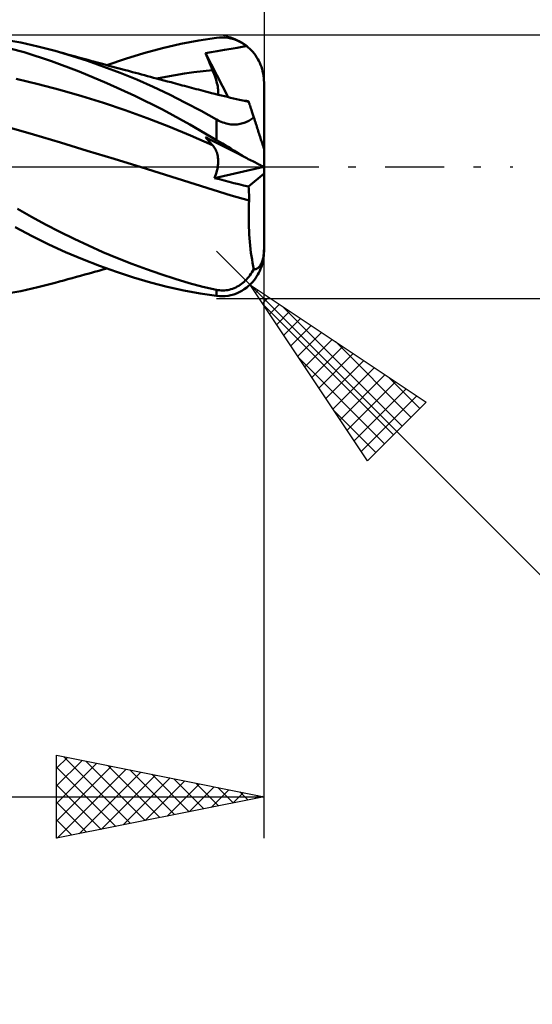
# Model space of a CAD drawing. Units: millimetres. Extents: x -55 to 58, y -20 to 40.
# Drawn here: x 19 to 32, y -20 to 4 of the extents above; entities that cross this region are included whole.
import ezdxf

# ---------------------------------------------------------------- set-up
doc = ezdxf.new("R2010")
doc.units = ezdxf.units.MM
doc.header["$LTSCALE"] = 3.55
doc.linetypes.add('LONGDASH_DASH', pattern=[0.85, 0.4, -0.2, 0.05, -0.2])
for name, color, linetype in [('1', 4, 'CONTINUOUS'), ('2', 7, 'CONTINUOUS'), ('4', 2, 'LONGDASH_DASH'), ('CUT', 1, 'CONTINUOUS'), ('SK2', 7, 'CONTINUOUS'), ('SK4', 2, 'LONGDASH_DASH')]:
    doc.layers.add(name, color=color, linetype=linetype)

msp = doc.modelspace()

# ---------------------------------------------------------------- linework, layer by layer
at = {"layer": '1', "color": 4, "linetype": 'CONTINUOUS', "lineweight": 50}
for p, q in [((23.816, 3.046), (24.247, 3.109)), ((24.247, 3.109), (24.316, 3.115)), ((24.316, 3.115), (24.386, 3.116)), ((24.455, 3.113), (24.386, 3.116)), ((24.524, 3.104), (24.455, 3.113)), ((24.592, 3.091), (24.524, 3.104)), ((24.659, 3.073), (24.592, 3.091)), ((19.604, 2.76), (18.9, 2.94)), ((19.525, 2.994), (19.096, 3.068)), ((19.937, 2.902), (19.525, 2.994)), ((20.354, 2.793), (19.937, 2.902)), ((22.496, 2.74), (22.941, 2.86)), ((22.941, 2.86), (23.384, 2.963)), ((23.384, 2.963), (23.816, 3.046)), ((24.596, 2.843), (24.739, 2.866)), ((24.725, 3.05), (24.659, 3.073)), ((24.789, 3.022), (24.725, 3.05)), ((24.739, 2.866), (24.865, 2.887)), ((24.852, 2.989), (24.789, 3.022)), ((24.913, 2.951), (24.852, 2.989)), ((24.865, 2.887), (24.972, 2.908)), ((24.972, 2.908), (24.913, 2.951)), ((25.011, 2.876), (24.972, 2.908)), ((25.048, 2.842), (25.011, 2.876)), ((20.266, 2.544), (19.604, 2.76)), ((20.745, 2.678), (20.354, 2.793)), ((20.459, 2.764), (20.354, 2.793)), ((20.556, 2.737), (20.459, 2.764)), ((20.654, 2.71), (20.556, 2.737)), ((20.752, 2.683), (20.654, 2.71)), ((21.137, 2.551), (20.745, 2.678)), ((20.849, 2.656), (20.752, 2.683)), ((20.947, 2.629), (20.849, 2.656)), ((21.044, 2.602), (20.947, 2.629)), ((22.048, 2.604), (22.496, 2.74)), ((23.977, 2.741), (24.114, 2.765)), ((24.001, 2.683), (23.977, 2.741)), ((24.524, 1.68), (23.977, 2.741)), ((24.024, 2.625), (24.001, 2.683)), ((24.048, 2.566), (24.024, 2.625)), ((24.114, 2.765), (24.261, 2.79)), ((24.261, 2.79), (24.434, 2.818)), ((24.434, 2.818), (24.596, 2.843)), ((25.083, 2.808), (25.048, 2.842)), ((25.117, 2.77), (25.083, 2.808)), ((25.15, 2.73), (25.117, 2.77)), ((25.182, 2.688), (25.15, 2.73)), ((25.212, 2.643), (25.182, 2.688)), ((25.24, 2.597), (25.212, 2.643)), ((20.931, 2.294), (20.266, 2.544)), ((21.142, 2.575), (21.044, 2.602)), ((21.53, 2.413), (21.137, 2.551)), ((21.24, 2.548), (21.142, 2.575)), ((21.278, 2.538), (21.24, 2.548)), ((21.371, 2.513), (21.278, 2.538)), ((21.464, 2.488), (21.371, 2.513)), ((21.556, 2.462), (21.464, 2.488)), ((21.926, 2.263), (21.53, 2.413)), ((21.649, 2.437), (21.556, 2.462)), ((21.598, 2.451), (22.048, 2.604)), ((21.742, 2.412), (21.649, 2.437)), ((21.835, 2.387), (21.742, 2.412)), ((21.928, 2.362), (21.835, 2.387)), ((24.072, 2.508), (24.048, 2.566)), ((24.097, 2.449), (24.072, 2.508)), ((24.122, 2.39), (24.097, 2.449)), ((24.147, 2.332), (24.122, 2.39)), ((25.265, 2.55), (25.24, 2.597)), ((25.288, 2.502), (25.265, 2.55)), ((25.309, 2.455), (25.288, 2.502)), ((25.327, 2.407), (25.309, 2.455)), ((25.343, 2.356), (25.327, 2.407)), ((21.601, 2.017), (20.931, 2.294)), ((22.324, 2.1), (21.926, 2.263)), ((22.021, 2.337), (21.928, 2.362)), ((22.12, 2.31), (22.021, 2.337)), ((22.22, 2.284), (22.12, 2.31)), ((22.292, 2.264), (22.22, 2.284)), ((22.365, 2.245), (22.292, 2.264)), ((22.438, 2.225), (22.365, 2.245)), ((22.511, 2.206), (22.438, 2.225)), ((22.584, 2.186), (22.511, 2.206)), ((22.656, 2.167), (22.584, 2.186)), ((22.729, 2.147), (22.656, 2.167)), ((22.802, 2.128), (22.729, 2.147)), ((22.803, 2.128), (23.027, 2.17)), ((23.027, 2.17), (23.251, 2.21)), ((23.251, 2.21), (23.475, 2.246)), ((23.475, 2.246), (23.699, 2.278)), ((23.699, 2.278), (23.923, 2.307)), ((23.923, 2.307), (24.147, 2.332)), ((24.167, 2.283), (24.147, 2.332)), ((24.186, 2.236), (24.167, 2.283)), ((24.203, 2.189), (24.186, 2.236)), ((24.218, 2.144), (24.203, 2.189)), ((24.233, 2.099), (24.218, 2.144)), ((25.357, 2.303), (25.343, 2.356)), ((25.369, 2.248), (25.357, 2.303)), ((25.379, 2.193), (25.369, 2.248)), ((25.385, 2.138), (25.379, 2.193)), ((25.389, 2.084), (25.385, 2.138)), ((19.943, 1.995), (19.418, 2.116)), ((20.469, 1.857), (19.943, 1.995)), ((22.275, 1.71), (21.601, 2.017)), ((22.721, 1.926), (22.324, 2.1)), ((23.115, 1.74), (22.721, 1.926)), ((22.889, 2.105), (22.802, 2.128)), ((22.975, 2.082), (22.889, 2.105)), ((23.062, 2.059), (22.975, 2.082)), ((23.148, 2.036), (23.062, 2.059)), ((23.202, 2.021), (23.148, 2.036)), ((23.257, 2.006), (23.202, 2.021)), ((23.311, 1.992), (23.257, 2.006)), ((23.366, 1.977), (23.311, 1.992)), ((23.42, 1.963), (23.366, 1.977)), ((23.474, 1.948), (23.42, 1.963)), ((23.529, 1.934), (23.474, 1.948)), ((23.583, 1.919), (23.529, 1.934)), ((23.64, 1.904), (23.583, 1.919)), ((23.697, 1.889), (23.64, 1.904)), ((24.245, 2.056), (24.233, 2.099)), ((24.256, 2.015), (24.245, 2.056)), ((24.265, 1.975), (24.256, 2.015)), ((24.273, 1.936), (24.265, 1.975)), ((24.278, 1.899), (24.273, 1.936)), ((24.282, 1.863), (24.278, 1.899)), ((25.39, 2.032), (25.389, 2.084)), ((25.39, 0.432), (25.39, 2.032)), ((20.994, 1.705), (20.469, 1.857)), ((21.52, 1.541), (20.994, 1.705)), ((22.943, 1.378), (22.275, 1.71)), ((23.501, 1.545), (23.115, 1.74)), ((23.754, 1.874), (23.697, 1.889)), ((23.812, 1.859), (23.754, 1.874)), ((23.869, 1.844), (23.812, 1.859)), ((23.926, 1.828), (23.869, 1.844)), ((23.983, 1.814), (23.926, 1.828)), ((24.04, 1.799), (23.983, 1.814)), ((24.121, 1.778), (24.04, 1.799)), ((24.202, 1.758), (24.121, 1.778)), ((24.283, 1.738), (24.202, 1.758)), ((24.278, 1.739), (24.283, 1.767)), ((24.285, 1.829), (24.282, 1.863)), ((24.283, 1.767), (24.285, 1.797)), ((24.364, 1.718), (24.283, 1.738)), ((24.285, 1.797), (24.285, 1.829)), ((24.437, 1.7), (24.364, 1.718)), ((24.511, 1.683), (24.437, 1.7)), ((24.584, 1.666), (24.511, 1.683)), ((24.657, 1.649), (24.584, 1.666)), ((22.045, 1.365), (21.52, 1.541)), ((23.873, 1.346), (23.501, 1.545)), ((24.73, 1.632), (24.657, 1.649)), ((24.803, 1.616), (24.73, 1.632)), ((24.876, 1.6), (24.803, 1.616)), ((24.949, 1.584), (24.876, 1.6)), ((24.936, 1.588), (24.92, 1.589)), ((24.952, 1.587), (24.936, 1.588)), ((25.021, 1.568), (24.949, 1.584)), ((24.968, 1.586), (24.952, 1.587)), ((24.984, 1.585), (24.968, 1.586)), ((25, 1.584), (24.984, 1.585)), ((25.016, 1.583), (25, 1.584)), ((25.017, 1.58), (25.016, 1.583)), ((25.018, 1.577), (25.017, 1.58)), ((25.019, 1.575), (25.018, 1.577)), ((25.019, 1.573), (25.019, 1.575)), ((25.02, 1.57), (25.019, 1.573)), ((25.021, 1.568), (25.02, 1.57)), ((25.022, 1.566), (25.021, 1.568)), ((25.024, 1.56), (25.022, 1.566)), ((25.027, 1.55), (25.024, 1.56)), ((25.031, 1.536), (25.027, 1.55)), ((25.037, 1.518), (25.031, 1.536)), ((25.044, 1.496), (25.037, 1.518)), ((25.053, 1.47), (25.044, 1.496)), ((25.062, 1.441), (25.053, 1.47)), ((25.073, 1.407), (25.062, 1.441)), ((22.57, 1.176), (22.045, 1.365)), ((23.603, 1.019), (22.943, 1.378)), ((24.247, 1.139), (23.873, 1.346)), ((25.085, 1.37), (25.073, 1.407)), ((25.099, 1.329), (25.085, 1.37)), ((25.113, 1.285), (25.099, 1.329)), ((25.129, 1.237), (25.113, 1.285)), ((25.145, 1.186), (25.129, 1.237)), ((19.834, 0.777), (19.186, 0.96)), ((23.096, 0.973), (22.57, 1.176)), ((23.621, 0.755), (23.096, 0.973)), ((24.247, 0.645), (23.603, 1.019)), ((24.283, 1.12), (24.247, 1.139)), ((24.247, 0.645), (24.247, 1.139)), ((24.32, 1.102), (24.283, 1.12)), ((24.358, 1.085), (24.32, 1.102)), ((24.396, 1.07), (24.358, 1.085)), ((24.435, 1.057), (24.396, 1.07)), ((24.475, 1.045), (24.435, 1.057)), ((24.514, 1.036), (24.475, 1.045)), ((24.553, 1.029), (24.514, 1.036)), ((24.593, 1.023), (24.553, 1.029)), ((24.632, 1.02), (24.593, 1.023)), ((24.67, 1.019), (24.632, 1.02)), ((24.67, 1.019), (24.708, 1.02)), ((24.708, 1.02), (24.744, 1.023)), ((24.744, 1.023), (24.78, 1.028)), ((24.78, 1.028), (24.814, 1.034)), ((24.814, 1.034), (24.847, 1.042)), ((24.847, 1.042), (24.879, 1.05)), ((24.879, 1.05), (24.91, 1.06)), ((24.91, 1.06), (24.939, 1.071)), ((24.939, 1.071), (24.967, 1.083)), ((24.967, 1.083), (24.995, 1.095)), ((24.995, 1.095), (25.022, 1.109)), ((25.022, 1.109), (25.048, 1.123)), ((25.048, 1.123), (25.074, 1.138)), ((25.074, 1.138), (25.098, 1.153)), ((25.098, 1.153), (25.122, 1.169)), ((25.122, 1.169), (25.145, 1.186)), ((25.157, 1.149), (25.145, 1.186)), ((25.169, 1.112), (25.157, 1.149)), ((25.181, 1.075), (25.169, 1.112)), ((25.193, 1.039), (25.181, 1.075)), ((25.205, 1.003), (25.193, 1.039)), ((25.216, 0.968), (25.205, 1.003)), ((25.227, 0.934), (25.216, 0.968)), ((20.482, 0.583), (19.834, 0.777)), ((24.147, 0.525), (23.621, 0.755)), ((24.001, 0.685), (23.977, 0.714)), ((24.114, 0.644), (23.977, 0.714)), ((25.238, 0.9), (25.227, 0.934)), ((25.249, 0.865), (25.238, 0.9)), ((25.261, 0.83), (25.249, 0.865)), ((25.272, 0.795), (25.261, 0.83)), ((25.283, 0.761), (25.272, 0.795)), ((25.294, 0.726), (25.283, 0.761)), ((25.305, 0.693), (25.294, 0.726)), ((21.13, 0.387), (20.482, 0.583)), ((24.024, 0.657), (24.001, 0.685)), ((24.048, 0.63), (24.024, 0.657)), ((24.072, 0.603), (24.048, 0.63)), ((24.097, 0.576), (24.072, 0.603)), ((24.122, 0.55), (24.097, 0.576)), ((24.261, 0.569), (24.114, 0.644)), ((24.147, 0.525), (24.122, 0.55)), ((24.166, 0.504), (24.147, 0.525)), ((24.183, 0.482), (24.166, 0.504)), ((24.199, 0.459), (24.183, 0.482)), ((24.316, 0.604), (24.247, 0.645)), ((24.434, 0.481), (24.261, 0.569)), ((24.386, 0.563), (24.316, 0.604)), ((24.455, 0.521), (24.386, 0.563)), ((24.596, 0.399), (24.434, 0.481)), ((24.524, 0.479), (24.455, 0.521)), ((24.592, 0.438), (24.524, 0.479)), ((25.316, 0.661), (25.305, 0.693)), ((25.325, 0.631), (25.316, 0.661)), ((25.335, 0.602), (25.325, 0.631)), ((25.344, 0.575), (25.335, 0.602)), ((25.353, 0.547), (25.344, 0.575)), ((25.361, 0.522), (25.353, 0.547)), ((25.368, 0.499), (25.361, 0.522)), ((25.374, 0.48), (25.368, 0.499)), ((25.38, 0.463), (25.374, 0.48)), ((21.778, 0.19), (21.13, 0.387)), ((24.214, 0.434), (24.199, 0.459)), ((24.228, 0.408), (24.214, 0.434)), ((24.24, 0.38), (24.228, 0.408)), ((24.251, 0.352), (24.24, 0.38)), ((24.26, 0.322), (24.251, 0.352)), ((24.268, 0.29), (24.26, 0.322)), ((24.275, 0.258), (24.268, 0.29)), ((24.28, 0.223), (24.275, 0.258)), ((24.659, 0.397), (24.592, 0.438)), ((24.739, 0.326), (24.596, 0.399)), ((24.725, 0.356), (24.659, 0.397)), ((24.789, 0.317), (24.725, 0.356)), ((24.865, 0.262), (24.739, 0.326)), ((24.852, 0.279), (24.789, 0.317)), ((24.913, 0.242), (24.852, 0.279)), ((24.972, 0.208), (24.865, 0.262)), ((24.972, 0.208), (24.913, 0.242)), ((25.384, 0.449), (25.38, 0.463)), ((25.388, 0.44), (25.384, 0.449)), ((25.389, 0.434), (25.388, 0.44)), ((25.39, 0.432), (25.389, 0.434)), ((25.39, -2.032), (25.39, 0.432)), ((22.426, -0.01), (21.778, 0.19)), ((24.273, -0.009), (24.279, 0.033)), ((24.279, 0.033), (24.283, 0.074)), ((24.283, 0.188), (24.28, 0.223)), ((24.285, 0.151), (24.283, 0.188)), ((24.283, 0.074), (24.285, 0.113)), ((24.285, 0.113), (24.285, 0.151)), ((25.011, 0.188), (24.972, 0.208)), ((25.048, 0.169), (25.011, 0.188)), ((25.083, 0.152), (25.048, 0.169)), ((25.117, 0.134), (25.083, 0.152)), ((25.15, 0.118), (25.117, 0.134)), ((25.182, 0.101), (25.15, 0.118)), ((25.212, 0.086), (25.182, 0.101)), ((25.24, 0.072), (25.212, 0.086)), ((25.265, 0.059), (25.24, 0.072)), ((25.288, 0.047), (25.265, 0.059)), ((25.309, 0.037), (25.288, 0.047)), ((25.327, 0.028), (25.309, 0.037)), ((25.343, 0.02), (25.327, 0.028)), ((25.357, 0.013), (25.343, 0.02)), ((25.369, 0.007), (25.357, 0.013)), ((25.379, 0.002), (25.369, 0.007)), ((25.385, -0.001), (25.379, 0.002)), ((22.86, -0.145), (22.426, -0.01)), ((23.295, -0.282), (22.86, -0.145)), ((24.196, -0.271), (25.385, -0.001)), ((24.196, -0.271), (24.214, -0.227)), ((24.214, -0.227), (24.23, -0.182)), ((24.23, -0.182), (24.243, -0.138)), ((24.243, -0.138), (24.255, -0.094)), ((24.255, -0.094), (24.265, -0.051)), ((24.265, -0.051), (24.273, -0.009)), ((25.016, -0.477), (25.39, -0.158)), ((25.389, -0.003), (25.385, -0.001)), ((25.39, -0.003), (25.389, -0.003)), ((23.729, -0.421), (23.295, -0.282)), ((24.163, -0.558), (23.729, -0.421)), ((24.313, -0.301), (24.196, -0.271)), ((24.43, -0.331), (24.313, -0.301)), ((24.548, -0.36), (24.43, -0.331)), ((24.665, -0.39), (24.548, -0.36)), ((24.782, -0.419), (24.665, -0.39)), ((24.899, -0.448), (24.782, -0.419)), ((25.016, -0.477), (24.899, -0.448)), ((24.597, -0.689), (24.163, -0.558)), ((25.031, -0.812), (24.597, -0.689)), ((25.021, -0.523), (25.016, -0.477)), ((25.025, -0.57), (25.021, -0.523)), ((25.028, -0.618), (25.025, -0.57)), ((25.03, -0.666), (25.028, -0.618)), ((25.031, -0.715), (25.03, -0.666)), ((25.024, -0.994), (25.027, -0.903)), ((25.027, -0.903), (25.031, -0.812)), ((25.032, -0.763), (25.031, -0.715)), ((25.031, -0.812), (25.031, -0.812)), ((25.031, -0.812), (25.031, -0.812)), ((25.031, -0.812), (25.031, -0.812)), ((25.031, -0.812), (25.032, -0.812)), ((25.031, -0.812), (25.031, -0.812)), ((25.031, -0.812), (25.031, -0.812)), ((25.032, -0.812), (25.032, -0.763)), ((19.784, -1.203), (19.445, -1.012)), ((25.021, -1.177), (25.022, -1.085)), ((25.021, -1.268), (25.021, -1.177)), ((25.022, -1.085), (25.024, -0.994)), ((20.122, -1.388), (19.784, -1.203)), ((20.465, -1.567), (20.122, -1.388)), ((25.023, -1.359), (25.021, -1.268)), ((25.025, -1.45), (25.023, -1.359)), ((19.801, -1.67), (19.39, -1.457)), ((20.81, -1.737), (20.465, -1.567)), ((25.029, -1.54), (25.025, -1.45)), ((25.034, -1.631), (25.029, -1.54)), ((25.04, -1.72), (25.034, -1.631)), ((20.203, -1.87), (19.801, -1.67)), ((20.607, -2.056), (20.203, -1.87)), ((21.157, -1.899), (20.81, -1.737)), ((25.048, -1.809), (25.04, -1.72)), ((25.056, -1.897), (25.048, -1.809)), ((25.066, -1.983), (25.056, -1.897)), ((21.013, -2.228), (20.607, -2.056)), ((21.504, -2.052), (21.157, -1.899)), ((21.854, -2.198), (21.504, -2.052)), ((25.076, -2.068), (25.066, -1.983)), ((25.088, -2.152), (25.076, -2.068)), ((25.374, -2.168), (25.38, -2.133)), ((25.38, -2.133), (25.384, -2.097)), ((25.384, -2.097), (25.388, -2.061)), ((25.385, -2.138), (25.389, -2.084)), ((25.388, -2.061), (25.389, -2.024)), ((25.389, -2.024), (25.39, -1.985)), ((25.389, -2.084), (25.39, -2.032)), ((21.422, -2.387), (21.013, -2.228)), ((22.205, -2.336), (21.854, -2.198)), ((22.556, -2.466), (22.205, -2.336)), ((25.101, -2.234), (25.088, -2.152)), ((25.115, -2.314), (25.101, -2.234)), ((25.129, -2.393), (25.115, -2.314)), ((25.294, -2.381), (25.305, -2.364)), ((25.305, -2.364), (25.316, -2.346)), ((25.316, -2.346), (25.325, -2.327)), ((25.325, -2.327), (25.335, -2.306)), ((25.327, -2.407), (25.343, -2.356)), ((25.335, -2.306), (25.344, -2.283)), ((25.343, -2.356), (25.357, -2.303)), ((25.344, -2.283), (25.353, -2.256)), ((25.353, -2.256), (25.361, -2.228)), ((25.357, -2.303), (25.369, -2.248)), ((25.361, -2.228), (25.368, -2.198)), ((25.368, -2.198), (25.374, -2.168)), ((25.369, -2.248), (25.379, -2.193)), ((25.379, -2.193), (25.385, -2.138)), ((20.967, -2.623), (21.068, -2.596)), ((21.068, -2.596), (21.172, -2.567)), ((21.172, -2.567), (21.251, -2.545)), ((21.251, -2.545), (21.301, -2.532)), ((21.301, -2.532), (21.405, -2.503)), ((21.405, -2.503), (21.501, -2.477)), ((21.832, -2.533), (21.422, -2.387)), ((21.501, -2.477), (21.597, -2.451)), ((22.243, -2.665), (21.832, -2.533)), ((22.906, -2.587), (22.556, -2.466)), ((23.252, -2.699), (22.906, -2.587)), ((25.048, -2.616), (25.074, -2.581)), ((25.074, -2.581), (25.098, -2.545)), ((25.098, -2.545), (25.122, -2.508)), ((25.122, -2.508), (25.145, -2.469)), ((25.145, -2.469), (25.129, -2.393)), ((25.157, -2.469), (25.145, -2.469)), ((25.157, -2.469), (25.169, -2.468)), ((25.169, -2.468), (25.181, -2.466)), ((25.181, -2.466), (25.193, -2.463)), ((25.193, -2.463), (25.205, -2.459)), ((25.205, -2.459), (25.216, -2.454)), ((25.212, -2.643), (25.24, -2.597)), ((25.216, -2.454), (25.227, -2.448)), ((25.227, -2.448), (25.238, -2.441)), ((25.238, -2.441), (25.249, -2.432)), ((25.24, -2.597), (25.265, -2.55)), ((25.249, -2.432), (25.261, -2.422)), ((25.261, -2.422), (25.272, -2.41)), ((25.265, -2.55), (25.288, -2.502)), ((25.272, -2.41), (25.283, -2.396)), ((25.283, -2.396), (25.294, -2.381)), ((25.288, -2.502), (25.309, -2.455)), ((25.309, -2.455), (25.327, -2.407)), ((19.937, -2.902), (20.354, -2.793)), ((20.354, -2.793), (20.462, -2.763)), ((20.462, -2.763), (20.563, -2.735)), ((20.563, -2.735), (20.664, -2.707)), ((20.664, -2.707), (20.765, -2.679)), ((20.765, -2.679), (20.866, -2.651)), ((20.866, -2.651), (20.967, -2.623)), ((22.651, -2.784), (22.243, -2.665)), ((23.057, -2.888), (22.651, -2.784)), ((23.589, -2.799), (23.252, -2.699)), ((23.916, -2.887), (23.589, -2.799)), ((24.78, -2.864), (24.814, -2.842)), ((24.814, -2.842), (24.847, -2.818)), ((24.847, -2.818), (24.879, -2.793)), ((24.879, -2.793), (24.91, -2.767)), ((24.91, -2.767), (24.939, -2.74)), ((24.939, -2.74), (24.967, -2.711)), ((24.967, -2.711), (24.995, -2.681)), ((24.995, -2.681), (25.022, -2.649)), ((25.011, -2.876), (25.048, -2.842)), ((25.022, -2.649), (25.048, -2.616)), ((25.048, -2.842), (25.083, -2.808)), ((25.083, -2.808), (25.117, -2.77)), ((25.117, -2.77), (25.15, -2.73)), ((25.15, -2.73), (25.182, -2.688)), ((25.182, -2.688), (25.212, -2.643)), ((19.096, -3.068), (19.525, -2.994)), ((19.525, -2.994), (19.937, -2.902)), ((23.46, -2.979), (23.057, -2.888)), ((23.853, -3.052), (23.46, -2.979)), ((24.247, -3.109), (23.853, -3.052)), ((24.247, -2.964), (23.916, -2.887)), ((24.283, -2.97), (24.247, -2.964)), ((24.247, -3.109), (24.247, -2.964)), ((24.32, -2.975), (24.283, -2.97)), ((24.358, -2.978), (24.32, -2.975)), ((24.396, -2.979), (24.358, -2.978)), ((24.396, -2.979), (24.435, -2.977)), ((24.435, -2.977), (24.475, -2.974)), ((24.475, -2.974), (24.514, -2.968)), ((24.514, -2.968), (24.553, -2.96)), ((24.553, -2.96), (24.593, -2.949)), ((24.592, -3.091), (24.659, -3.073)), ((24.593, -2.949), (24.632, -2.936)), ((24.632, -2.936), (24.67, -2.921)), ((24.659, -3.073), (24.725, -3.05)), ((24.67, -2.921), (24.708, -2.904)), ((24.708, -2.904), (24.744, -2.885)), ((24.725, -3.05), (24.789, -3.022)), ((24.744, -2.885), (24.78, -2.864)), ((24.789, -3.022), (24.852, -2.989)), ((24.852, -2.989), (24.913, -2.951)), ((24.913, -2.951), (24.972, -2.908)), ((24.972, -2.908), (25.011, -2.876)), ((24.316, -3.115), (24.247, -3.109)), ((24.386, -3.116), (24.316, -3.115)), ((24.386, -3.116), (24.455, -3.113)), ((24.455, -3.113), (24.524, -3.104)), ((24.524, -3.104), (24.592, -3.091))]:
    msp.add_line(p, q, dxfattribs=at)
at = {"layer": '2', "color": 7, "linetype": 'CONTINUOUS', "lineweight": 25}
for p, q in [((25.39, 26.175), (25.39, 2.032)), ((38.39, 3.175), (24.247, 3.175)), ((25.055, -2.84), (24.247, -2.032)), ((25.39, -16.175), (25.39, -2.032)), ((25.055, -2.84), (42.39, -20.175)), ((25.055, -2.84), (29.298, -5.669)), ((27.884, -7.083), (25.055, -2.84)), ((25.187, -3.037), (25.252, -2.972)), ((24.247, -3.175), (38.39, -3.175)), ((25.356, -3.292), (25.507, -3.141)), ((25.526, -3.546), (25.761, -3.311)), ((25.382, -3.33), (28.509, -6.457)), ((25.696, -3.801), (26.016, -3.481)), ((25.838, -3.362), (28.721, -6.245)), ((25.865, -4.055), (26.27, -3.65)), ((26.035, -4.31), (26.525, -3.82)), ((26.205, -4.565), (26.78, -3.99)), ((26.374, -4.819), (27.034, -4.159)), ((27.111, -4.211), (28.933, -6.033)), ((26.544, -5.074), (27.289, -4.329)), ((26.714, -5.328), (27.543, -4.499)), ((26.23, -4.603), (28.297, -6.67)), ((26.884, -5.583), (27.798, -4.669)), ((27.053, -5.837), (28.052, -4.838)), ((27.223, -6.092), (28.307, -5.008)), ((27.393, -6.346), (28.561, -5.178)), ((28.384, -5.059), (29.146, -5.821)), ((27.562, -6.601), (28.816, -5.347)), ((27.732, -6.856), (29.071, -5.517)), ((29.298, -5.669), (27.884, -7.083)), ((27.079, -5.876), (28.085, -6.882)), ((20.39, -16.175), (20.39, -14.175)), ((20.39, -14.175), (25.39, -15.175)), ((20.39, -14.488), (20.651, -14.227)), ((20.564, -14.21), (22.172, -15.819)), ((20.39, -14.913), (21.005, -14.298)), ((20.39, -15.337), (21.358, -14.369)), ((20.39, -15.761), (21.712, -14.439)), ((20.39, -14.46), (21.819, -15.889)), ((21.094, -14.316), (22.526, -15.748)), ((21.624, -14.422), (22.88, -15.677)), ((20.403, -16.172), (22.065, -14.51)), ((20.933, -16.066), (22.419, -14.581)), ((21.464, -15.96), (22.773, -14.652)), ((22.155, -14.528), (23.233, -15.606)), ((22.685, -14.634), (23.587, -15.536)), ((20.39, -14.885), (21.465, -15.96)), ((21.994, -15.854), (23.126, -14.722)), ((22.524, -15.748), (23.48, -14.793)), ((23.055, -15.642), (23.833, -14.864)), ((23.215, -14.74), (23.94, -15.465)), ((23.585, -15.536), (24.187, -14.934)), ((23.746, -14.846), (24.294, -15.394)), ((6.39, -15.175), (25.39, -15.175)), ((25.39, -15.175), (20.39, -16.175)), ((24.115, -15.43), (24.54, -15.005)), ((24.276, -14.952), (24.647, -15.324)), ((24.646, -15.324), (24.894, -15.076)), ((24.806, -15.058), (25.001, -15.253)), ((25.176, -15.218), (25.247, -15.146)), ((25.337, -15.164), (25.354, -15.182)), ((20.39, -15.309), (21.112, -16.031)), ((20.39, -15.733), (20.758, -16.101)), ((20.39, -16.157), (20.405, -16.172))]:
    msp.add_line(p, q, dxfattribs=at)
at = {"layer": '4', "color": 2, "linetype": 'LONGDASH_DASH', "lineweight": 25}
msp.add_line((-0.01, 0), (25.39, 0), dxfattribs=at)
at = {"layer": 'CUT', "color": 1, "linetype": 'CONTINUOUS', "lineweight": 25}
for p, q in [((24.247, 3.175), (6.39, 3.175)), ((25.39, 0), (25.39, 2.032)), ((6.39, 0), (25.39, 0))]:
    msp.add_line(p, q, dxfattribs=at)
msp.add_arc((24.247, 2.032), 1.143, 0, 90, dxfattribs=at)
at = {"layer": 'SK2', "color": 7, "linetype": 'CONTINUOUS', "lineweight": 25}
msp.add_line((25.39, 36.175), (25.39, 2.032), dxfattribs=at)
at = {"layer": 'SK4', "color": 2, "linetype": 'LONGDASH_DASH', "lineweight": 25}
msp.add_line((-44.11, 0), (31.39, 0), dxfattribs=at)

doc.saveas('drawing.dxf')
